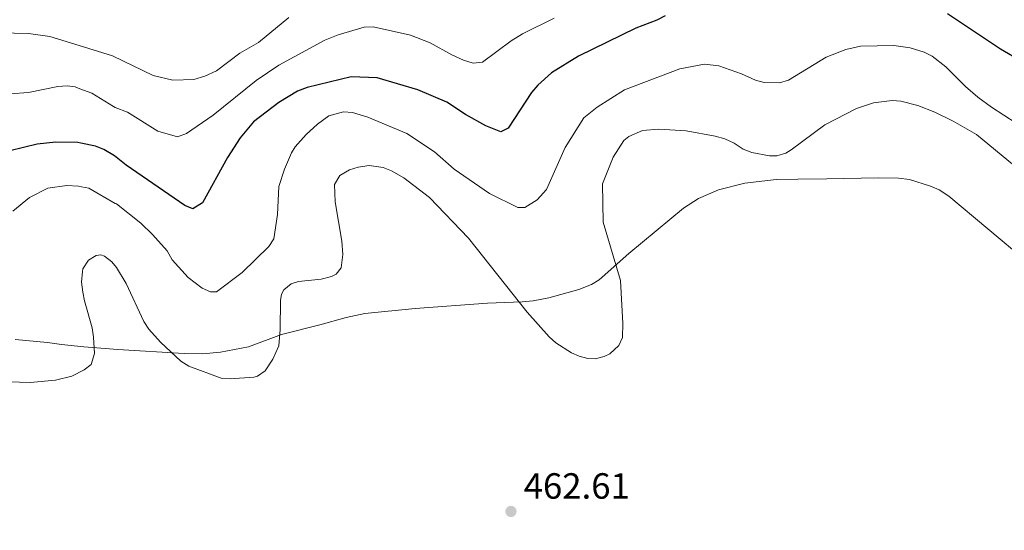
# Model space of a CAD drawing. Units: metres. Extents: x 621967 to 628918, y 683437 to 688187.
# Drawn here: x 625452 to 625722, y 683677 to 683818 of the extents above; entities that cross this region are included whole.
import ezdxf

# ---------------------------------------------------------------- set-up
doc = ezdxf.new("R2010")
doc.units = ezdxf.units.M
doc.header["$MEASUREMENT"] = 0
for name, color, linetype, lineweight in [('Entidades rústicas y varios', 7, 'Continuous', 5), ('Relieve y altimetría', 7, 'Continuous', 5), ('Textos de rotulación', 7, 'Continuous', 5)]:
    doc.layers.add(name, color=color, linetype=linetype, lineweight=lineweight)
doc.styles.add('Style-arial', font='arial.shx', dxfattribs={"bigfont": 'arialbig.shx'})

# ---------------------------------------------------------------- blocks, each defined once
blk = doc.blocks.new('5PATER')
at = {"layer": 'Relieve y altimetría', "linetype": 'Continuous', "lineweight": 5}
h = blk.add_hatch(color=250, dxfattribs=at)
edge = h.paths.add_edge_path()
edge.add_ellipse((0, 0), major_axis=(-1.095731442945027, -1.110710700472634), ratio=0.9994222409660319, start_angle=0, end_angle=360)

msp = doc.modelspace()

# ---------------------------------------------------------------- linework, layer by layer
at = {"layer": 'Entidades rústicas y varios', "color": 92, "linetype": 'Continuous', "lineweight": 5}
for q in [(625469.3700000001, 683727.8200000001, 459.56), (625478.74, 683727.1100000001, 459.72)]:
    msp.add_line((625471.76, 683727.5800000001, 459.68), q, dxfattribs=at)
for points in [[(625478.74, 683727.1100000001, 459.72), (625496.99, 683725.94, 459.81), (625501.98, 683725.9099999999, 459.75), (625506.94, 683726.3, 459.61), (625514.6399999999, 683727.8400000001, 459.28), (625523.75, 683731.23, 459.88), (625534.27, 683733.8300000001, 460.95), (625541.47, 683735.9099999999, 461.27), (625546.6699999999, 683736.9299999999, 461.41), (625560.4199999999, 683738.3, 461.88), (625580.3200000001, 683739.8300000001, 461.88), (625589.8700000001, 683740.1799999999, 460.88), (625592.9099999999, 683740.4299999999, 460.21), (625597.1699999999, 683741.31, 459.41), (625605.4199999999, 683743.54, 458.58), (625608.8999999999, 683744.95, 458.55), (625611.04, 683746.25, 458.76), (625619.1300000001, 683753.44, 460.88), (625634.1799999999, 683765.8700000001, 462.68), (625638.3600000001, 683768.6000000001, 462.82), (625643.79, 683770.96, 462.61), (625651.03, 683772.8200000001, 462.15), (625659.6699999999, 683773.79, 461.74), (625665.6300000001, 683773.8800000001, 461.86), (625673.55, 683774, 461.53), (625687.71, 683774.22, 462.94), (625693.26, 683774.1599999999, 463.04), (625696.27, 683773.74, 463.36), (625702.1100000001, 683771.95, 463.81), (625704.4199999999, 683770.94, 463.85), (625707.1000000001, 683769.24, 463.88), (625728.52, 683751.28, 463.54)], [(625469.3700000001, 683727.8200000001, 459.56), (625463.29, 683728.4199999999, 459.25), (625459.3800000001, 683729.01, 459.42), (625450.5700000001, 683729.8500000001, 459.17)]]:
    msp.add_polyline3d(points, dxfattribs=at)
at = {"layer": 'Relieve y altimetría', "color": 30, "linetype": 'Continuous', "lineweight": 5}
msp.add_line((625477.3, 683807.78, 440), (625468.1599999999, 683810.6100000001, 440), dxfattribs=at)
at = {"layer": 'Relieve y altimetría', "color": 30, "linetype": 'Continuous', "lineweight": 25}
msp.add_line((625478.3200000001, 683779.94, 450), (625477.79, 683780.25, 450), dxfattribs=at)
at = {"layer": 'Relieve y altimetría', "color": 30, "linetype": 'Continuous', "lineweight": 25, "elevation": 450, "flags": 128}
for points in [[(625468.55, 683783.73), (625467.74, 683783.9199999999), (625461.7, 683784.01), (625456.56, 683783.46), (625449.0900000001, 683781.6499999999), (625443.94, 683779.8700000001), (625441.31, 683778.53), (625436.6699999999, 683777.1300000001), (625431.52, 683776.55), (625428.8500000001, 683776.8400000001), (625426.5, 683777.71), (625418.1000000001, 683782.8400000001), (625411.05, 683786.56), (625408.6799999999, 683787.3600000001), (625402.02, 683788.75), (625392.49, 683791.6000000001), (625380.76, 683796.31), (625366.8700000001, 683801.02), (625357.48, 683804.71), (625352.23, 683807.28), (625345.3800000001, 683811.8400000001), (625329.54, 683824.5900000001)], [(625629.1300000001, 683818.74), (625626.9099999999, 683817.5900000001), (625621.1100000001, 683815.3700000001), (625605.3600000001, 683807.6499999999), (625597.8999999999, 683803.1100000001), (625594.1499999999, 683799.74), (625592.45, 683797.7), (625585.99, 683787.8500000001), (625584, 683786.9099999999), (625579.9099999999, 683788.5700000001), (625574.26, 683791.6699999999), (625569.1300000001, 683795), (625561.1699999999, 683798.46), (625550.02, 683801.75), (625542.8800000001, 683802.02), (625530.8200000001, 683799.0900000001), (625528.1300000001, 683798.03), (625523.01, 683794.8999999999), (625516.01, 683789.6000000001), (625512.3400000001, 683785.21), (625508.8400000001, 683779.8300000001), (625501.98, 683767.3300000001), (625499.3600000001, 683765.74), (625497.1399999999, 683766.6599999999), (625481.0700000001, 683777.73), (625478.3200000001, 683779.94)], [(625779.21, 683819.96), (625775.73, 683815.1100000001), (625773.48, 683808.4099999999), (625771.3899999999, 683798.55), (625770.6599999999, 683786.71), (625769.5800000001, 683784.5), (625769.03, 683784.03), (625766.96, 683783.5), (625764.48, 683783.79), (625762.06, 683784.49), (625754.8899999999, 683788.6400000001), (625751.54, 683790.0900000001), (625748.45, 683790.79), (625745.9299999999, 683790.77), (625743.8, 683789.71), (625742.54, 683790.3600000001), (625735.94, 683799.1200000001), (625731.52, 683803.01), (625727.29, 683806.0800000001), (625721.3500000001, 683809.6000000001), (625706.71, 683819.28)], [(625477.79, 683780.25), (625474.8899999999, 683782.05), (625472.5700000001, 683782.96), (625468.55, 683783.73)]]:
    msp.add_lwpolyline(points, dxfattribs=at)
at = {"layer": 'Relieve y altimetría', "color": 30, "linetype": 'Continuous', "lineweight": 5, "flags": 128}
for points, elevation in [([(625468.3300000001, 683798.72), (625467.05, 683799.25), (625464.78, 683799.53), (625462.29, 683799.3300000001), (625454.1599999999, 683797.7), (625449.1699999999, 683797.29), (625441.01, 683797.3), (625431.6699999999, 683798.19), (625428.3200000001, 683798.6400000001), (625416.02, 683801.8400000001), (625402.47, 683803.96), (625390.94, 683804.8800000001), (625377.96, 683807.54), (625374.55, 683808.6499999999), (625368.44, 683811.1100000001), (625353.4099999999, 683819.6200000001)], 445), ([(625468.1599999999, 683810.6100000001), (625460.0700000001, 683813.1200000001), (625454.24, 683813.8600000001), (625446.24, 683814.0700000001), (625434.72, 683816.05), (625429.22, 683816.46), (625422.3999999999, 683816.0900000001), (625412.44, 683814.04), (625401.78, 683814.21), (625389.1200000001, 683816.04), (625381.76, 683816.73), (625369.6799999999, 683819.29)], 440), ([(625525.75, 683818.27), (625517.3700000001, 683811.3999999999), (625512.26, 683808.46), (625505.8400000001, 683803.6799999999), (625502.6599999999, 683802.1400000001), (625499.5900000001, 683801.24), (625493.8400000001, 683801.04), (625488.4199999999, 683802.3800000001), (625477.3, 683807.78)], 440), ([(625598.6799999999, 683818.1400000001), (625589.99, 683813.8400000001), (625586.8200000001, 683811.8700000001), (625578.9199999999, 683805.99), (625576.4199999999, 683805.78), (625573.77, 683806.5800000001), (625570.56, 683808.02), (625564.5700000001, 683811.3800000001), (625559.2, 683813.47), (625548.9299999999, 683815.76), (625546.44, 683815.6000000001), (625539.3200000001, 683813.52), (625535.5900000001, 683812.05), (625522.99, 683805.23), (625516.79, 683801), (625504.98, 683791.4199999999), (625497.6000000001, 683786.3999999999), (625495.1699999999, 683785.55), (625489.77, 683787.0800000001), (625481.3800000001, 683792.3)], 445), ([(625729.01, 683787.0900000001), (625718.8300000001, 683793.6400000001), (625715.0800000001, 683796.4099999999), (625711.6499999999, 683799.3200000001), (625706.26, 683804.71), (625702.55, 683807.6599999999), (625700.3, 683808.76), (625696.46, 683809.99), (625692.02, 683810.5700000001), (625682.8600000001, 683810.3999999999), (625678.79, 683809.49), (625673.4199999999, 683807.3700000001), (625663.02, 683801.05), (625660.6100000001, 683800.3900000001), (625656.3700000001, 683800.45), (625653.95, 683801.04), (625650.1799999999, 683802.8500000001), (625643.94, 683805.05), (625639.97, 683805.45), (625633.22, 683804.23)], 455), ([(625633.22, 683804.23), (625617.95, 683798.4299999999), (625610.45, 683793.6799999999), (625606.8500000001, 683790.69), (625601.7, 683782.6200000001), (625596.55, 683771.05), (625593.94, 683768.1799999999), (625590.6399999999, 683766.1300000001), (625588.6399999999, 683766.1000000001), (625580.9199999999, 683769.96), (625571.1599999999, 683776.6499999999), (625565.75, 683781.3900000001), (625558.1799999999, 683786.44), (625547.45, 683790.9299999999), (625543.27, 683792.2), (625540.77, 683792.3900000001), (625536.76, 683791.27), (625533.6599999999, 683789.03), (625530.53, 683786.1499999999), (625527.47, 683782.73), (625526.46, 683781.1200000001), (625524.53, 683776.5900000001), (625523.03, 683771.8500000001)], 455), ([(625477.55, 683793.8), (625471.6200000001, 683797.5), (625468.3300000001, 683798.72)], 445), ([(625725.1300000001, 683777.51), (625714.75, 683786.1100000001), (625708.28, 683789.81), (625703.25, 683792.3200000001), (625698.55, 683794.0800000001), (625693.9299999999, 683795.27), (625691.55, 683795.46), (625686.3899999999, 683794.8900000001), (625681.76, 683793.3200000001), (625673, 683788.8500000001), (625663.8, 683781.94), (625662.3, 683781.03), (625659.8300000001, 683780.29), (625657.8200000001, 683780.29), (625652.97, 683781.21), (625650.6300000001, 683782.0900000001), (625648.1000000001, 683783.81), (625645.5800000001, 683784.9299999999), (625642.9099999999, 683785.71), (625634.9299999999, 683787.1699999999), (625627.4199999999, 683787.6200000001), (625622.95, 683787.24), (625619.1599999999, 683785.6200000001), (625617.79, 683784.5), (625614.8600000001, 683779.96), (625611.98, 683772.5900000001), (625612.1399999999, 683762.1000000001), (625616.8899999999, 683746.02), (625617.5700000001, 683734.21)], 460), ([(625481.3800000001, 683792.3), (625478.03, 683793.5800000001), (625477.55, 683793.8)], 445), ([(625617.5700000001, 683734.21), (625617.46, 683730.3800000001), (625616.3999999999, 683728.1599999999), (625613.9099999999, 683725.9099999999), (625612.3800000001, 683725.1400000001), (625609.8899999999, 683724.49), (625607.8999999999, 683724.5700000001), (625605.51, 683725.24), (625603.3800000001, 683726.1699999999), (625599.1499999999, 683728.9299999999), (625597.28, 683730.5800000001), (625591.22, 683737.3), (625575.0800000001, 683757.7), (625564.4199999999, 683768.8500000001), (625557.3200000001, 683774.24), (625553.97, 683776.1799999999), (625551.6300000001, 683777.05), (625547.79, 683777.5900000001), (625544.8, 683777.21), (625542.4299999999, 683776.4199999999), (625539.71, 683774.8400000001), (625538.3200000001, 683772.3800000001), (625538.45, 683767.6200000001), (625540.3, 683756.8500000001), (625540.5700000001, 683753.1599999999), (625540.0800000001, 683749.53), (625538.77, 683747.81), (625537.48, 683747.1100000001)], 460), ([(625468.72, 683771.78), (625467.96, 683771.95), (625464.75, 683772.1100000001), (625459.47, 683771.4199999999), (625454.49, 683768.8600000001), (625449.8800000001, 683765.05)], 455), ([(625478.03, 683767.19), (625470.74, 683771.4099999999), (625468.72, 683771.78)], 455), ([(625523.03, 683771.8500000001), (625522.5900000001, 683764.19), (625521.5900000001, 683757.51), (625520.26, 683755.3900000001), (625512.9099999999, 683748.21), (625505.8200000001, 683742.94), (625504.1699999999, 683742.9199999999), (625501.8899999999, 683743.9299999999), (625498.0700000001, 683746.8200000001), (625493.71, 683751.75), (625492.3400000001, 683754.21), (625488.23, 683758.6400000001), (625485.06, 683761.77), (625478.3700000001, 683767.0700000001), (625478.03, 683767.19)], 455), ([(625478.3400000001, 683749.5800000001), (625477.1300000001, 683751.1699999999), (625475.1200000001, 683752.73), (625474.1100000001, 683753.1200000001), (625472.78, 683752.94), (625470.6699999999, 683751.6200000001), (625469.1699999999, 683749.21), (625469.06, 683748.53)], 460), ([(625469.06, 683748.53), (625468.73, 683745.55), (625469.1499999999, 683742.8700000001)], 460), ([(625537.48, 683747.1100000001), (625534.6499999999, 683746.3999999999), (625528.3700000001, 683745.8), (625526.3500000001, 683745.1100000001), (625524.3999999999, 683743.49), (625523.73, 683742.24), (625523.4199999999, 683740.5700000001), (625523.3899999999, 683732.5800000001), (625522.96, 683728.0700000001), (625521.3500000001, 683724.3900000001), (625519.23, 683721.19), (625517.1300000001, 683719.74), (625516.1000000001, 683719.48), (625509.6100000001, 683719.04), (625507.1100000001, 683719.1499999999), (625498.22, 683722.53), (625496.0700000001, 683723.8200000001), (625490.46, 683729.0700000001), (625487.24, 683732.6799999999), (625485.8800000001, 683734.78), (625481.05, 683745.24), (625478.3400000001, 683749.5800000001)], 460), ([(625469.1499999999, 683742.8700000001), (625469.56, 683740.4299999999), (625471.74, 683733.02), (625472.05, 683730.46), (625472.3600000001, 683725.96), (625471.4099999999, 683722.95), (625469.46, 683721.5)], 460), ([(625469.46, 683721.5), (625466.1300000001, 683719.7), (625461.6499999999, 683718.6300000001), (625454.6699999999, 683717.98), (625442.8400000001, 683718.3400000001), (625440.4299999999, 683717.73), (625437.3200000001, 683716.0800000001), (625430.31, 683710.49), (625428.8600000001, 683708.48), (625427.3400000001, 683704.01), (625427.1100000001, 683702.1100000001), (625427.28, 683699.6400000001), (625428.8899999999, 683695.3200000001), (625430.0700000001, 683693.6699999999), (625436.6599999999, 683687.27), (625438.23, 683685.3200000001), (625440.3200000001, 683681.4099999999), (625443.22, 683674.44), (625445.3899999999, 683670.79), (625448.46, 683667.48), (625453.6200000001, 683663.1200000001), (625454.71, 683662.5800000001), (625457.19, 683662.1699999999), (625470.3400000001, 683661.8800000001)], 460)]:
    msp.add_lwpolyline(points, dxfattribs=dict(at, elevation=elevation))

# ---------------------------------------------------------------- block references
at = {"layer": 'Relieve y altimetría', "color": 250, "linetype": 'Continuous', "lineweight": 5}
msp.add_blockref('5PATER', (625586.78, 683682.5700000001, 462.61), dxfattribs=at)

# ---------------------------------------------------------------- texts
at = {"layer": 'Textos de rotulación', "color": 250, "linetype": 'Continuous', "lineweight": 5, "style": 'Style-arial'}
msp.add_text('462.61', height=7.000020000000001, dxfattribs=at).set_placement((625590.28, 683686.0700000001, 462.61))

doc.saveas('drawing.dxf')
